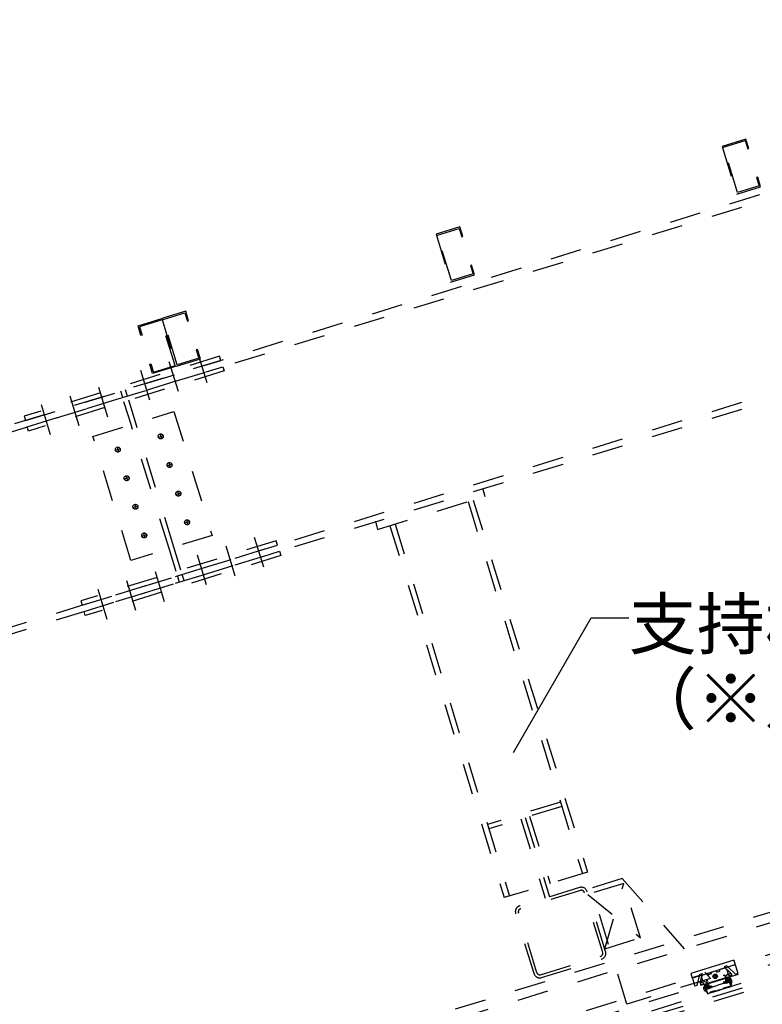
# Model space of a CAD drawing. Extents: x 5 to 415, y 6 to 292.
# Drawn here: x 133 to 163, y 199 to 238 of the extents above; entities that cross this region are included whole.
import ezdxf

# ---------------------------------------------------------------- set-up
doc = ezdxf.new("R2010")
doc.units = 0
doc.header["$MEASUREMENT"] = 0
doc.linetypes.add('DASHED1', pattern=[2.5, 1.25, -1.25])
for name, color, linetype in [('_8-3_野縁', 7, 'CONTINUOUS'), ('_8-6_文字', 7, 'CONTINUOUS'), ('_8-9_躯体他', 7, 'CONTINUOUS'), ('_8-A_クリップ', 7, 'CONTINUOUS'), ('_8-B_補強金具__金具__その他', 7, 'CONTINUOUS'), ('_8-C_ビス__アンカ__ボルト', 7, 'CONTINUOUS'), ('_8-D_パネル', 7, 'CONTINUOUS')]:
    doc.layers.add(name, color=color, linetype=linetype)
doc.styles.get("Standard").update_dxf_attribs({"font": 'txt', "bigfont": 'bigfont.shx'})

msp = doc.modelspace()

# ---------------------------------------------------------------- linework, layer by layer
at = {"layer": '_8-3_野縁', "color": 2, "linetype": 'Continuous'}
for p, q in [((160.562, 199.329), (160.661, 199.003)), ((160.671, 199.006), (160.572, 199.332)), ((160.633, 199.371), (160.576, 199.354)), ((160.636, 199.362), (160.578, 199.344)), ((160.66, 199.317), (160.648, 199.355)), ((160.67, 199.32), (160.658, 199.358)), ((160.66, 199.317), (160.67, 199.32)), ((161.433, 199.554), (161.421, 199.592)), ((161.442, 199.557), (161.431, 199.595)), ((161.442, 199.557), (161.433, 199.554)), ((161.434, 199.617), (161.491, 199.635)), ((161.437, 199.608), (161.494, 199.626)), ((161.608, 199.294), (161.507, 199.619)), ((161.516, 199.622), (161.617, 199.297)), ((160.683, 199), (160.752, 199.021)), ((160.755, 199.011), (160.686, 198.99)), ((160.758, 199.026), (160.767, 199.043)), ((160.776, 199.039), (160.767, 199.021)), ((160.967, 199.097), (160.985, 199.088)), ((160.972, 199.106), (160.99, 199.097)), ((161.142, 199.141), (160.997, 199.096)), ((161, 199.087), (161.145, 199.131)), ((161.142, 199.141), (161.287, 199.185)), ((161.29, 199.176), (161.145, 199.131)), ((161.302, 199.208), (161.293, 199.19)), ((161.311, 199.203), (161.302, 199.186)), ((161.502, 199.262), (161.52, 199.253)), ((161.525, 199.262), (161.507, 199.271)), ((161.601, 199.282), (161.532, 199.261)), ((161.535, 199.251), (161.604, 199.272))]:
    msp.add_line(p, q, dxfattribs=at)
for centre, radius, start, end in [((160.581, 199.335), 0.02, 106.9464, 196.9464), ((160.581, 199.335), 0.01, 106.9464, 196.9464), ((160.639, 199.352), 0.02, 16.9464, 106.9464), ((160.639, 199.352), 0.01, 16.9464, 106.9464), ((161.44, 199.598), 0.02, 107.2324, 197.2324), ((161.44, 199.598), 0.01, 107.2324, 197.2324), ((161.497, 199.616), 0.02, 17.2324, 107.2324), ((161.497, 199.616), 0.01, 17.2324, 107.2324), ((160.68, 199.009), 0.02, 196.9464, 289.4704), ((160.68, 199.009), 0.01, 196.9464, 289.4704), ((160.749, 199.03), 0.01, 287.0894, 332.0894), ((160.749, 199.03), 0.02, 287.0894, 332.0894), ((160.776, 199.039), 0.01, 63.4866, 152.0894), ((160.792, 199.071), 0.0362, 243.4866, 330.6922), ((160.792, 199.071), 0.0262, 243.4866, 330.6922), ((160.824, 199.053), 0.01, 53.9593, 150.6922), ((160.824, 199.053), 0.01, 63.4866, 152.0894), ((160.84, 199.086), 0.0362, 243.4866, 330.6922), ((160.84, 199.086), 0.0262, 243.4866, 330.6922), ((160.872, 199.068), 0.01, 53.9593, 150.6922), ((160.872, 199.068), 0.01, 63.4866, 152.0894), ((160.888, 199.101), 0.0362, 243.4866, 330.6922), ((160.888, 199.101), 0.0262, 243.4866, 330.6922), ((160.919, 199.083), 0.01, 53.9593, 150.6922), ((160.919, 199.083), 0.01, 63.4866, 152.0894), ((160.936, 199.115), 0.0362, 243.4866, 330.6922), ((160.936, 199.115), 0.0262, 243.4866, 330.6922), ((160.967, 199.097), 0.01, 53.9593, 150.6922), ((160.967, 199.097), 0.01, 63.4866, 160.2195), ((160.994, 199.106), 0.02, 242.0894, 287.0894), ((160.994, 199.106), 0.01, 242.0894, 287.0894), ((161.284, 199.195), 0.01, 287.0894, 332.0894), ((161.284, 199.195), 0.02, 287.0894, 332.0894), ((161.311, 199.203), 0.01, 63.4866, 160.2195), ((161.311, 199.203), 0.01, 53.9593, 150.6922), ((161.328, 199.236), 0.0362, 243.4866, 330.6922), ((161.328, 199.236), 0.0262, 243.4866, 330.6922), ((161.359, 199.218), 0.01, 63.4866, 160.2195), ((161.359, 199.218), 0.01, 62.0894, 150.6922), ((161.375, 199.25), 0.0362, 243.4866, 330.6922), ((161.375, 199.25), 0.0262, 243.4866, 330.6922), ((161.407, 199.233), 0.01, 63.4866, 160.2195), ((161.407, 199.233), 0.01, 62.0894, 150.6922), ((161.423, 199.265), 0.0362, 243.4866, 330.6922), ((161.423, 199.265), 0.0262, 243.4866, 330.6922), ((161.455, 199.247), 0.01, 63.4866, 160.2195), ((161.455, 199.247), 0.01, 62.0894, 150.6922), ((161.471, 199.28), 0.0362, 243.4866, 330.6922), ((161.471, 199.28), 0.0262, 243.4866, 330.6922), ((161.502, 199.262), 0.01, 62.0894, 150.6922), ((161.53, 199.27), 0.02, 242.0894, 287.0894), ((161.53, 199.27), 0.01, 242.0894, 287.0894), ((161.598, 199.291), 0.01, 284.7084, 17.2324), ((161.598, 199.291), 0.02, 284.7084, 17.2324)]:
    msp.add_arc(centre, radius, start, end, dxfattribs=at)
at = {"layer": '_8-6_文字', "color": 7, "linetype": 'Continuous'}
for p, q in [((152.892, 208.659), (156.008, 214.058)), ((156.008, 214.058), (157.508, 214.058))]:
    msp.add_line(p, q, dxfattribs=at)
at = {"layer": '_8-9_躯体他', "color": 4, "linetype": 'DASHED1'}
for p, q in [((260.723, 261.131), (105.055, 213.273)), ((113.055, 215.46), (260.723, 260.859)), ((113.055, 207.635), (260.723, 253.034)), ((113.055, 207.363), (260.723, 252.762)), ((268.84, 234.731), (115.444, 187.571)), ((268.957, 234.348), (115.562, 187.189)), ((269.31, 233.201), (115.915, 186.042)), ((162.208, 233.25), (161.252, 232.956)), ((161.252, 232.956), (161.84, 231.044)), ((161.309, 232.926), (162.177, 233.192)), ((161.87, 231.102), (161.309, 232.926)), ((162.177, 233.192), (162.281, 232.854)), ((162.325, 232.868), (162.208, 233.25)), ((162.281, 232.854), (162.325, 232.868)), ((269.427, 232.819), (116.032, 185.659)), ((162.678, 231.721), (162.634, 231.707)), ((162.634, 231.707), (162.738, 231.369)), ((162.795, 231.338), (162.678, 231.721)), ((161.84, 231.044), (162.795, 231.338)), ((162.738, 231.369), (161.87, 231.102)), ((150.738, 229.724), (149.782, 229.43)), ((150.855, 229.341), (150.738, 229.724)), ((149.782, 229.43), (150.369, 227.518)), ((149.839, 229.399), (150.707, 229.666)), ((150.4, 227.576), (149.839, 229.399)), ((150.707, 229.666), (150.811, 229.328)), ((150.811, 229.328), (150.855, 229.341)), ((151.208, 228.194), (151.164, 228.181)), ((151.164, 228.181), (151.268, 227.842)), ((151.325, 227.812), (151.208, 228.194)), ((150.369, 227.518), (151.325, 227.812)), ((151.268, 227.842), (150.4, 227.576)), ((139.745, 226.344), (138.789, 226.05)), ((138.847, 226.02), (139.715, 226.287)), ((139.715, 226.287), (139.819, 225.948)), ((139.863, 225.962), (139.745, 226.344)), ((137.834, 225.756), (138.789, 226.05)), ((138.759, 225.993), (137.891, 225.726)), ((139.32, 224.169), (138.759, 225.993)), ((138.789, 226.05), (139.377, 224.139)), ((138.789, 226.05), (139.377, 224.139)), ((139.408, 224.196), (138.847, 226.02)), ((139.819, 225.948), (139.863, 225.962)), ((137.951, 225.374), (137.834, 225.756)), ((137.891, 225.726), (137.995, 225.388)), ((137.995, 225.388), (137.951, 225.374)), ((140.215, 224.815), (140.172, 224.801)), ((140.172, 224.801), (140.276, 224.463)), ((140.333, 224.432), (140.215, 224.815)), ((140.223, 224.691), (140.64, 223.334)), ((141.105, 224.544), (133.267, 222.135)), ((133.32, 221.963), (141.158, 224.371)), ((138.304, 224.227), (138.348, 224.241)), ((138.421, 223.845), (138.304, 224.227)), ((138.348, 224.241), (138.452, 223.902)), ((139.076, 224.338), (139.493, 222.981)), ((139.377, 224.139), (140.333, 224.432)), ((140.276, 224.463), (139.408, 224.196)), ((141.158, 224.371), (141.105, 224.544)), ((133.396, 221.715), (141.234, 224.123)), ((141.287, 223.951), (133.449, 221.542)), ((137.929, 223.986), (138.346, 222.629)), ((139.377, 224.139), (138.421, 223.845)), ((138.452, 223.902), (139.32, 224.169)), ((141.234, 224.123), (141.287, 223.951)), ((136.625, 222.1), (136.208, 223.457)), ((135.478, 221.748), (135.061, 223.105)), ((137.22, 222.889), (137.143, 223.138)), ((137.411, 222.948), (137.334, 223.197)), ((134.331, 221.395), (133.914, 222.752)), ((137.554, 221.8), (137.272, 222.717)), ((137.746, 221.858), (137.464, 222.776)), ((136.025, 221.33), (139.275, 222.328)), ((139.275, 222.328), (140.802, 217.358)), ((133.267, 222.135), (133.32, 221.963)), ((139.273, 216.888), (137.746, 221.858)), ((133.449, 221.542), (133.396, 221.715)), ((139.082, 216.829), (137.554, 221.8)), ((138.716, 221.424), (138.775, 221.233)), ((137.552, 216.359), (136.025, 221.33)), ((138.65, 221.299), (138.841, 221.358)), ((136.929, 220.771), (137.12, 220.829)), ((136.995, 220.896), (137.054, 220.704)), ((139.068, 220.277), (139.127, 220.086)), ((139.002, 220.152), (139.193, 220.211)), ((137.281, 219.624), (137.473, 219.682)), ((137.348, 219.748), (137.406, 219.557)), ((139.355, 219.005), (139.546, 219.064)), ((139.421, 219.13), (139.479, 218.939)), ((151.665, 219.214), (151.743, 218.922)), ((147.441, 217.6), (151.743, 218.922)), ((151.066, 218.714), (155.65, 203.803)), ((151.276, 218.779), (155.861, 203.867)), ((137.634, 218.476), (137.825, 218.535)), ((137.7, 218.601), (137.759, 218.41)), ((139.707, 217.858), (139.898, 217.917)), ((139.773, 217.983), (139.832, 217.792)), ((147.354, 217.927), (147.441, 217.6)), ((147.931, 217.75), (152.515, 202.839)), ((148.141, 217.815), (152.725, 202.904)), ((143.378, 217.145), (135.54, 214.737)), ((140.802, 217.358), (137.552, 216.359)), ((137.986, 217.329), (138.178, 217.388)), ((138.053, 217.454), (138.111, 217.263)), ((142.496, 217.292), (142.913, 215.935)), ((143.431, 216.973), (143.378, 217.145)), ((135.593, 214.564), (143.431, 216.973)), ((135.669, 214.316), (143.508, 216.724)), ((139.364, 215.911), (139.082, 216.829)), ((139.555, 215.97), (139.273, 216.888)), ((141.349, 216.94), (141.766, 215.583)), ((143.508, 216.724), (143.56, 216.552)), ((143.56, 216.552), (135.722, 214.144)), ((140.202, 216.587), (140.619, 215.23)), ((138.898, 214.701), (138.481, 216.059)), ((137.751, 214.349), (137.334, 215.706)), ((139.493, 215.491), (139.416, 215.739)), ((139.684, 215.55), (139.608, 215.798)), ((136.604, 213.996), (136.187, 215.354)), ((135.54, 214.737), (135.593, 214.564)), ((135.722, 214.144), (135.669, 214.316)), ((154.769, 206.67), (151.844, 205.771)), ((154.822, 206.498), (151.897, 205.599)), ((153.359, 206.049), (154.335, 202.875)), ((153.531, 206.102), (154.36, 203.406)), ((153.187, 205.996), (154.163, 202.822)), ((155.861, 203.867), (152.515, 202.839)), ((157.308, 203.413), (155.874, 202.972)), ((157.249, 203.604), (156.007, 203.222)), ((156.544, 200.793), (157.308, 203.413)), ((157.249, 203.604), (160.78, 199.605)), ((157.978, 201.233), (157.308, 203.413)), ((155.539, 203.246), (153.13, 202.505)), ((155.574, 203.131), (153.166, 202.39)), ((156.465, 200.643), (155.724, 203.051)), ((156.58, 200.678), (155.839, 203.087)), ((155.874, 202.972), (157.978, 201.233)), ((157.435, 198.576), (156.007, 203.222)), ((153.712, 199.796), (152.972, 202.205)), ((153.827, 199.832), (153.086, 202.24)), ((156.544, 200.793), (157.978, 201.233)), ((153.977, 199.752), (156.386, 200.493)), ((154.012, 199.637), (156.421, 200.378)), ((160.78, 199.605), (157.435, 198.576))]:
    msp.add_line(p, q, dxfattribs=at)
for centre in [(138.745, 221.329), (137.025, 220.8), (139.098, 220.182), (137.377, 219.653), (139.45, 219.035), (137.73, 218.506), (139.803, 217.887), (138.082, 217.359)]:
    msp.add_circle(centre, 0.1, dxfattribs=at)
for centre, radius, start, end in [((155.61, 203.016), 0.24, 17.0894, 107.0894), ((155.61, 203.016), 0.12, 17.0894, 107.0894), ((153.201, 202.276), 0.24, 107.0894, 197.0894), ((153.201, 202.276), 0.12, 107.0894, 197.0894), ((156.35, 200.607), 0.12, 287.0894, 17.0894), ((156.35, 200.607), 0.24, 287.0894, 17.0894), ((153.942, 199.867), 0.24, 197.0894, 287.0894), ((153.942, 199.867), 0.12, 197.0894, 287.0894)]:
    msp.add_arc(centre, radius, start, end, dxfattribs=at)
at = {"layer": '_8-A_クリップ', "color": 7, "linetype": 'DASHED1'}
for p, q in [((160.447, 199.735), (160.676, 199.806)), ((160.453, 199.716), (160.447, 199.735)), ((160.682, 199.787), (160.676, 199.806)), ((160.799, 199.781), (160.732, 199.76)), ((160.82, 199.85), (160.915, 199.879)), ((160.826, 199.831), (160.82, 199.85)), ((161.011, 199.909), (160.915, 199.879)), ((161.017, 199.889), (161.011, 199.909)), ((161.067, 199.863), (161.134, 199.884)), ((161.384, 200.023), (161.154, 199.953)), ((161.16, 199.934), (161.154, 199.953)), ((161.49, 199.813), (161.356, 199.636)), ((161.389, 200.004), (161.384, 200.023)), ((161.49, 199.813), (161.439, 199.978)), ((160.477, 199.502), (160.426, 199.666)), ((160.477, 199.502), (160.687, 199.43)), ((160.687, 199.43), (160.699, 199.392)), ((161.356, 199.636), (161.368, 199.597))]:
    msp.add_line(p, q, dxfattribs=at)
at = {"layer": '_8-A_クリップ', "color": 7, "linetype": 'Continuous'}
for p, q in [((160.612, 199.25), (160.584, 199.341)), ((160.601, 199.342), (160.675, 199.283)), ((160.687, 199.21), (161.083, 199.332)), ((160.699, 199.392), (160.722, 199.316)), ((161.48, 199.454), (161.083, 199.332)), ((161.368, 199.597), (161.391, 199.521)), ((161.477, 199.612), (161.449, 199.521)), ((161.52, 199.529), (161.492, 199.621))]:
    msp.add_line(p, q, dxfattribs=at)
at = {"layer": '_8-A_クリップ', "color": 7, "linetype": 'DASHED1'}
for centre, start, end in [((160.414, 199.704), 287.0894, 17.0894), ((160.72, 199.798), 197.0894, 287.0894), ((160.787, 199.819), 287.0894, 17.0894), ((161.055, 199.901), 197.0894, 287.0894), ((161.122, 199.922), 287.0894, 17.0894), ((161.428, 200.016), 197.0894, 287.0894)]:
    msp.add_arc(centre, 0.04, start, end, dxfattribs=at)
at = {"layer": '_8-A_クリップ', "color": 7, "linetype": 'Continuous'}
for centre, radius, start, end in [((160.587, 199.343), 0.004, 92.6119, 197.0894), ((160.588, 199.327), 0.02, 51.5723, 92.6119), ((161.42, 199.53), 0.03, 197.0894, 342.6065), ((161.496, 199.606), 0.02, 121.5669, 162.6065), ((161.462, 199.512), 0.06, 287.0894, 17.0894), ((161.488, 199.619), 0.004, 17.0894, 121.5669), ((160.669, 199.268), 0.06, 197.0894, 287.0894), ((160.694, 199.307), 0.03, 231.5723, 17.0894)]:
    msp.add_arc(centre, radius, start, end, dxfattribs=at)
at = {"layer": '_8-B_補強金具__金具__その他', "color": 3, "linetype": 'Continuous'}
for p, q in [((161.717, 200.332), (159.997, 199.804)), ((161.776, 200.141), (161.384, 200.021)), ((161.476, 200.07), (161.77, 200.16)), ((161.717, 200.332), (161.776, 200.141)), ((159.997, 199.804), (160.056, 199.612)), ((160.344, 199.722), (160.05, 199.631)), ((160.447, 199.733), (160.056, 199.612)), ((160.339, 199.699), (160.354, 199.767)), ((160.354, 199.767), (160.462, 199.8)), ((160.376, 199.422), (160.462, 199.8)), ((161.442, 200.101), (161.334, 200.068)), ((161.618, 199.804), (161.334, 200.068)), ((161.493, 200.054), (161.442, 200.101)), ((161.618, 199.804), (161.648, 199.708)), ((160.376, 199.422), (160.405, 199.326)), ((160.405, 199.326), (161.648, 199.708)), ((160.563, 199.325), (160.644, 199.061)), ((160.578, 199.355), (161.488, 199.634)), ((161.518, 199.618), (161.6, 199.355)), ((161.541, 199.626), (161.623, 199.362)), ((161.6, 199.355), (161.623, 199.362)), ((160.54, 199.318), (160.621, 199.054)), ((160.644, 199.061), (160.621, 199.054))]:
    msp.add_line(p, q, dxfattribs=at)
at = {"layer": '_8-B_補強金具__金具__その他', "color": 3, "linetype": 'DASHED1'}
for p, q in [((161.776, 200.141), (161.876, 199.816)), ((161.781, 199.787), (161.493, 200.054)), ((161.781, 199.787), (161.876, 199.816)), ((160.056, 199.612), (160.058, 199.603)), ((160.058, 199.603), (160.156, 199.287)), ((160.251, 199.317), (160.339, 199.699)), ((160.251, 199.317), (160.156, 199.287))]:
    msp.add_line(p, q, dxfattribs=at)
at = {"layer": '_8-B_補強金具__金具__その他', "color": 3, "linetype": 'Continuous'}
for centre in [(161.341, 199.719), (160.653, 199.507)]:
    msp.add_circle(centre, 0.02, dxfattribs=at)
at = {"layer": '_8-B_補強金具__金具__その他', "color": 3, "linetype": 'DASHED1'}
for centre in [(161.573, 199.748), (160.445, 199.401)]:
    msp.add_circle(centre, 0.051, dxfattribs=at)
at = {"layer": '_8-B_補強金具__金具__その他', "color": 3, "linetype": 'Continuous'}
for centre, radius, start, end in [((160.586, 199.332), 0.048, 107.0894, 197.0894), ((160.586, 199.332), 0.024, 107.0894, 197.0894), ((161.496, 199.611), 0.048, 17.0894, 107.0894), ((161.496, 199.611), 0.024, 17.0894, 107.0894)]:
    msp.add_arc(centre, radius, start, end, dxfattribs=at)
at = {"layer": '_8-C_ビス__アンカ__ボルト', "color": 2, "linetype": 'Continuous'}
for p, q in [((160.946, 199.729), (160.953, 199.705)), ((160.952, 199.742), (160.957, 199.743)), ((160.962, 199.744), (160.957, 199.743)), ((160.974, 199.738), (160.982, 199.714)), ((161.018, 199.715), (160.994, 199.707)), ((160.916, 199.673), (160.917, 199.668)), ((160.919, 199.663), (160.917, 199.668)), ((160.923, 199.685), (160.946, 199.693)), ((160.931, 199.657), (160.955, 199.664)), ((160.975, 199.633), (160.968, 199.657)), ((160.988, 199.627), (160.992, 199.628)), ((160.997, 199.63), (160.992, 199.628)), ((161.004, 199.642), (160.996, 199.666)), ((161.027, 199.686), (161.003, 199.679)), ((161.031, 199.708), (161.032, 199.703)), ((161.034, 199.699), (161.032, 199.703)), ((161.304, 199.421), (161.331, 199.471)), ((161.354, 199.394), (161.304, 199.421)), ((161.406, 199.413), (161.315, 199.441)), ((161.331, 199.471), (161.37, 199.483)), ((161.409, 199.411), (161.354, 199.394)), ((161.37, 199.48), (161.371, 199.494)), ((161.406, 199.413), (161.37, 199.48)), ((161.419, 199.404), (161.371, 199.494)), ((161.384, 199.485), (161.371, 199.494)), ((161.384, 199.485), (161.399, 199.489)), ((161.421, 199.417), (161.384, 199.485)), ((161.399, 199.489), (161.4, 199.503)), ((161.435, 199.422), (161.399, 199.489)), ((161.448, 199.413), (161.4, 199.503)), ((161.413, 199.494), (161.4, 199.503)), ((161.419, 199.404), (161.406, 199.413)), ((161.413, 199.494), (161.428, 199.498)), ((161.45, 199.426), (161.413, 199.494)), ((161.419, 199.404), (161.421, 199.417)), ((161.421, 199.417), (161.435, 199.422)), ((161.428, 199.498), (161.429, 199.511)), ((161.464, 199.431), (161.428, 199.498)), ((161.477, 199.422), (161.429, 199.511)), ((161.442, 199.502), (161.429, 199.511)), ((161.448, 199.413), (161.435, 199.422)), ((161.442, 199.502), (161.456, 199.507)), ((161.479, 199.435), (161.442, 199.502)), ((161.448, 199.413), (161.45, 199.426)), ((161.45, 199.426), (161.464, 199.431)), ((161.456, 199.507), (161.458, 199.52)), ((161.493, 199.44), (161.456, 199.507)), ((161.506, 199.431), (161.458, 199.52)), ((161.471, 199.511), (161.458, 199.52)), ((161.477, 199.422), (161.464, 199.431)), ((161.471, 199.511), (161.485, 199.516)), ((161.507, 199.444), (161.471, 199.511)), ((161.477, 199.422), (161.479, 199.435)), ((161.479, 199.435), (161.493, 199.44)), ((161.485, 199.516), (161.487, 199.529)), ((161.522, 199.448), (161.485, 199.516)), ((161.535, 199.44), (161.487, 199.529)), ((161.5, 199.52), (161.487, 199.529)), ((161.506, 199.431), (161.493, 199.44)), ((161.5, 199.52), (161.514, 199.525)), ((161.536, 199.453), (161.5, 199.52)), ((161.506, 199.431), (161.507, 199.444)), ((161.507, 199.444), (161.522, 199.448)), ((161.514, 199.525), (161.516, 199.538)), ((161.551, 199.457), (161.514, 199.525)), ((161.564, 199.448), (161.516, 199.538)), ((161.529, 199.529), (161.516, 199.538)), ((161.535, 199.44), (161.522, 199.448)), ((161.529, 199.529), (161.543, 199.534)), ((161.565, 199.462), (161.529, 199.529)), ((161.535, 199.44), (161.536, 199.453)), ((161.536, 199.453), (161.551, 199.457)), ((161.543, 199.534), (161.545, 199.547)), ((161.58, 199.466), (161.543, 199.534)), ((161.593, 199.457), (161.545, 199.547)), ((161.558, 199.538), (161.545, 199.547)), ((161.564, 199.448), (161.551, 199.457)), ((161.562, 199.594), (161.552, 199.591)), ((161.605, 199.419), (161.552, 199.591)), ((161.558, 199.538), (161.567, 199.541)), ((161.582, 199.494), (161.558, 199.538)), ((161.564, 199.448), (161.565, 199.462)), ((161.565, 199.462), (161.58, 199.466)), ((161.593, 199.457), (161.58, 199.466)), ((161.614, 199.422), (161.605, 199.419)), ((160.541, 199.28), (160.55, 199.283)), ((160.55, 199.283), (160.603, 199.111)), ((160.562, 199.245), (160.611, 199.155)), ((160.562, 199.245), (160.575, 199.236)), ((160.573, 199.208), (160.597, 199.164)), ((160.59, 199.24), (160.575, 199.236)), ((160.575, 199.236), (160.612, 199.169)), ((160.597, 199.164), (160.588, 199.161)), ((160.591, 199.254), (160.59, 199.24)), ((160.59, 199.24), (160.626, 199.173)), ((160.591, 199.254), (160.639, 199.164)), ((160.591, 199.254), (160.604, 199.245)), ((160.594, 199.108), (160.603, 199.111)), ((160.597, 199.164), (160.611, 199.155)), ((160.619, 199.249), (160.604, 199.245)), ((160.604, 199.245), (160.641, 199.178)), ((160.612, 199.169), (160.611, 199.155)), ((160.626, 199.173), (160.612, 199.169)), ((160.62, 199.263), (160.619, 199.249)), ((160.619, 199.249), (160.655, 199.182)), ((160.62, 199.263), (160.633, 199.254)), ((160.62, 199.263), (160.668, 199.173)), ((160.626, 199.173), (160.639, 199.164)), ((160.648, 199.258), (160.633, 199.254)), ((160.633, 199.254), (160.67, 199.186)), ((160.641, 199.178), (160.639, 199.164)), ((160.655, 199.182), (160.641, 199.178)), ((160.649, 199.272), (160.648, 199.258)), ((160.648, 199.258), (160.684, 199.191)), ((160.649, 199.272), (160.662, 199.263)), ((160.649, 199.272), (160.697, 199.182)), ((160.655, 199.182), (160.668, 199.173)), ((160.677, 199.267), (160.662, 199.263)), ((160.662, 199.263), (160.699, 199.195)), ((160.67, 199.186), (160.668, 199.173)), ((160.684, 199.191), (160.67, 199.186)), ((160.678, 199.281), (160.677, 199.267)), ((160.677, 199.267), (160.713, 199.2)), ((160.678, 199.281), (160.691, 199.272)), ((160.678, 199.281), (160.726, 199.191)), ((160.684, 199.191), (160.697, 199.182)), ((160.706, 199.276), (160.691, 199.272)), ((160.691, 199.272), (160.728, 199.204)), ((160.699, 199.195), (160.697, 199.182)), ((160.713, 199.2), (160.699, 199.195)), ((160.707, 199.289), (160.706, 199.276)), ((160.706, 199.276), (160.742, 199.209)), ((160.707, 199.289), (160.72, 199.28)), ((160.707, 199.289), (160.755, 199.2)), ((160.713, 199.2), (160.726, 199.191)), ((160.735, 199.285), (160.72, 199.28)), ((160.72, 199.28), (160.757, 199.213)), ((160.728, 199.204), (160.726, 199.191)), ((160.742, 199.209), (160.728, 199.204)), ((160.736, 199.298), (160.735, 199.285)), ((160.735, 199.285), (160.771, 199.218)), ((160.736, 199.298), (160.749, 199.289)), ((160.736, 199.298), (160.784, 199.209)), ((160.742, 199.209), (160.755, 199.2)), ((160.746, 199.291), (160.801, 199.308)), ((160.749, 199.289), (160.786, 199.222)), ((160.749, 199.289), (160.84, 199.261)), ((160.757, 199.213), (160.755, 199.2)), ((160.771, 199.218), (160.757, 199.213)), ((160.771, 199.218), (160.784, 199.209)), ((160.786, 199.222), (160.784, 199.209)), ((160.824, 199.231), (160.785, 199.219)), ((160.801, 199.308), (160.851, 199.281)), ((160.851, 199.281), (160.824, 199.231))]:
    msp.add_line(p, q, dxfattribs=at)
msp.add_circle((160.975, 199.686), 0.09, dxfattribs=at)
for centre, radius, start, end in [((160.955, 199.732), 0.01, 107.0894, 197.0894), ((160.965, 199.735), 0.01, 17.0894, 107.0894), ((160.991, 199.717), 0.01, 197.0894, 287.0894), ((161.021, 199.705), 0.01, 17.0894, 107.0894), ((160.925, 199.676), 0.01, 107.0894, 197.0894), ((160.928, 199.666), 0.01, 197.0894, 287.0894), ((160.943, 199.702), 0.01, 287.0894, 17.0894), ((160.958, 199.654), 0.01, 17.0894, 107.0894), ((160.985, 199.636), 0.01, 197.0894, 287.0894), ((161.006, 199.669), 0.01, 107.0894, 197.0894), ((160.994, 199.639), 0.01, 287.0894, 17.0894), ((161.024, 199.696), 0.01, 287.0894, 17.0894), ((161.315, 199.441), 0.0332, 342.537, 62.0894), ((161.577, 199.545), 0.0513, 30.9855, 107.0894), ((161.599, 199.471), 0.0513, 287.0894, 3.1934), ((161.438, 199.462), 0.212, 17.0894, 30.9855), ((161.438, 199.462), 0.212, 3.1934, 17.0894), ((160.556, 199.231), 0.0513, 107.0894, 183.1934), ((160.717, 199.24), 0.212, 183.1934, 197.0894), ((160.717, 199.24), 0.212, 197.0894, 210.9855), ((160.579, 199.157), 0.0513, 210.9855, 287.0894), ((160.84, 199.261), 0.0332, 162.537, 242.0894)]:
    msp.add_arc(centre, radius, start, end, dxfattribs=at)
at = {"layer": '_8-D_パネル', "color": 4, "linetype": 'DASHED1'}
for p, q in [((269.539, 232.456), (116.144, 185.296)), ((269.595, 232.274), (116.2, 185.115)), ((269.648, 232.102), (116.253, 184.943))]:
    msp.add_line(p, q, dxfattribs=at)

# ---------------------------------------------------------------- texts
at = {"layer": '_8-6_文字', "color": 7}
for s, p in [('支持構造部', (157.508, 212.808)), ('（※別途工事）', (157.508, 209.808))]:
    msp.add_text(s, height=2, dxfattribs=at).set_placement(p)

doc.saveas('drawing.dxf')
